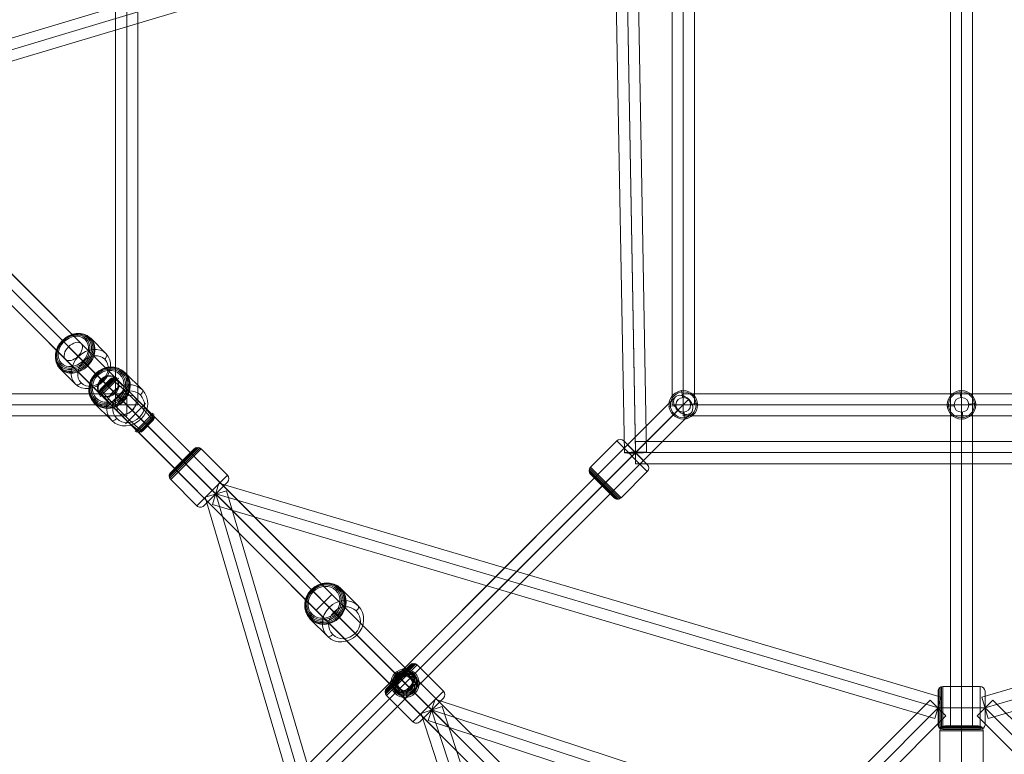
# Model space of a CAD drawing. Units: millimetres. Extents: x -1916 to 9297, y -5303 to 5910.
# Drawn here: x 2929 to 3725, y 696 to 1290 of the extents above; entities that cross this region are included whole.
import ezdxf

# ---------------------------------------------------------------- set-up
doc = ezdxf.new("R2010")
doc.units = ezdxf.units.MM
doc.header["$MEASUREMENT"] = 0
doc.layers.add('Level 25', color=7, linetype='Continuous', lineweight=0)
doc.layers.add('Level 26', color=7, linetype='Continuous', lineweight=0)

# ---------------------------------------------------------------- blocks, each defined once
blk = doc.blocks.new('Smart Solid_3')
at = {"layer": 'Level 25', "color": 12, "lineweight": 13}
for p, q in [((-2.2505, 0.0905), (2.2495, 0.0905)), ((-2.2505, -0.0895), (-2.2505, 0.0905)), ((2.2495, -0.0895), (2.2495, 0.0905)), ((-2.2505, 0.0005), (2.2495, 0.0005)), ((-2.2505, 0.0005), (2.2495, 0.0005)), ((-2.2505, -0.0895), (2.2495, -0.0895))]:
    blk.add_line(p, q, dxfattribs=at)
blk = doc.blocks.new('Smart Solid_5')
at = {"layer": 'Level 26', "color": 253, "lineweight": 13}
for p, q in [((-0.0916, 0.2248), (-0.2248, 0.0916)), ((-0.1047, 0.2241), (-0.2241, 0.1047)), ((-0.0788, 0.2217), (-0.2217, 0.0788)), ((-0.117, 0.2197), (-0.2197, 0.117)), ((-0.215, 0.0675), (-0.0675, 0.215)), ((-0.2118, 0.1276), (-0.1276, 0.2118)), ((-0.02, 0.1214), (-0.0953, 0.1873)), ((-0.0071, 0.1343), (-0.0836, 0.1989)), ((-0.1343, 0.0071), (-0.1989, 0.0836)), ((-0.1214, 0.02), (-0.1873, 0.0953)), ((-0.152, -0.0106), (0.0106, 0.152)), ((0.1214, -0.02), (-0.02, 0.1214)), ((0.1343, -0.0071), (-0.0071, 0.1343)), ((0.0071, -0.1343), (-0.1343, 0.0071)), ((0.02, -0.1214), (-0.1214, 0.02)), ((-0.0106, -0.152), (0.152, 0.0106)), ((0.0675, -0.215), (0.215, -0.0675)), ((0.2217, -0.0788), (0.0788, -0.2217)), ((0.1873, -0.0953), (0.1214, -0.02)), ((0.1989, -0.0836), (0.1343, -0.0071)), ((0.0836, -0.1989), (0.0071, -0.1343)), ((0.0953, -0.1873), (0.02, -0.1214)), ((0.2248, -0.0916), (0.0916, -0.2248)), ((0.2241, -0.1047), (0.1047, -0.2241)), ((0.2197, -0.117), (0.117, -0.2197)), ((0.1276, -0.2118), (0.2118, -0.1276))]:
    blk.add_line(p, q, dxfattribs=at)
for centre, ratio, start_param, end_param in [((-0.1116, 0.1641), 0.62349, 4.819125, 6.283185), ((-0.105, 0.1708), 0.781831, 4.819125, 6.283185), ((0.1641, -0.1116), 0.62349, 3.141593, 4.605653), ((0.1708, -0.105), 0.781831, 3.141593, 4.605653)]:
    blk.add_ellipse(centre, major_axis=(-0.0318, 0.0318), ratio=ratio, start_param=start_param, end_param=end_param, dxfattribs=at)
at = {"layer": 'Level 26', "color": 253, "lineweight": 13, "extrusion": (0, 0, -1)}
for centre, ratio, start_param, end_param in [((-0.1708, 0.105), 0.781831, 4.819125, 6.283185), ((-0.1641, 0.1116), 0.62349, 4.819125, 6.283185), ((0.105, -0.1708), 0.781831, 3.141593, 4.605653), ((0.1116, -0.1641), 0.62349, 3.141593, 4.605653)]:
    blk.add_ellipse(centre, major_axis=(-0.0318, 0.0318), ratio=ratio, start_param=start_param, end_param=end_param, dxfattribs=at)
blk = doc.blocks.new('Smart Solid_44')
at = {"layer": 'Level 25', "color": 12, "lineweight": 13}
for p, q in [((-1.7597, 1.7597), (1.6903, -1.6903)), ((-1.6614, 1.7886), (1.7886, -1.6614)), ((-1.6903, 1.6903), (1.7597, -1.7597)), ((-1.7886, 1.6614), (1.6614, -1.7886))]:
    blk.add_line(p, q, dxfattribs=at)
blk.add_ellipse((-1.725, 1.725), major_axis=(0.0636, 0.0636), ratio=0.546029, dxfattribs=at)
at = {"layer": 'Level 25', "color": 12, "lineweight": 13, "extrusion": (0, 0, -1)}
blk.add_ellipse((1.725, -1.725), major_axis=(0.0636, 0.0636), ratio=0.546029, dxfattribs=at)
blk = doc.blocks.new('Smart Solid_45')
at = {"layer": 'Level 25', "color": 12, "lineweight": 13}
for p, q in [((-1.759, 1.759), (1.691, -1.691)), ((-1.6614, 1.7886), (1.7886, -1.6614)), ((-1.691, 1.691), (1.759, -1.759)), ((-1.7886, 1.6614), (1.6614, -1.7886))]:
    blk.add_line(p, q, dxfattribs=at)
at = {"layer": 'Level 25', "color": 12, "lineweight": 13, "extrusion": (0, 0, -1)}
blk.add_ellipse((-1.725, 1.725), major_axis=(0.0636, 0.0636), ratio=0.533808, dxfattribs=at)
at = {"layer": 'Level 25', "color": 12, "lineweight": 13}
blk.add_ellipse((1.725, -1.725), major_axis=(0.0636, 0.0636), ratio=0.533808, dxfattribs=at)
blk = doc.blocks.new('Smart Solid_46')
at = {"layer": 'Level 25', "color": 12, "lineweight": 13}
for p, q in [((-1.17, 1.17), (1.08, -1.08)), ((-1.0614, 1.1886), (1.1886, -1.0614)), ((-1.1886, 1.0614), (1.0614, -1.1886)), ((-1.08, 1.08), (1.17, -1.17))]:
    blk.add_line(p, q, dxfattribs=at)
at = {"layer": 'Level 25', "color": 12, "lineweight": 13, "extrusion": (0, 0, -1)}
blk.add_ellipse((-1.125, 1.125), major_axis=(0.0636, 0.0636), ratio=0.706887, dxfattribs=at)
at = {"layer": 'Level 25', "color": 12, "lineweight": 13}
blk.add_ellipse((1.125, -1.125), major_axis=(0.0636, 0.0636), ratio=0.706887, dxfattribs=at)
blk = doc.blocks.new('Smart Solid_47')
at = {"layer": 'Level 25', "color": 12, "lineweight": 13}
for p, q in [((-1.1693, 1.1693), (1.0807, -1.0807)), ((-1.0614, 1.1886), (1.1886, -1.0614)), ((-1.1886, 1.0614), (1.0614, -1.1886)), ((-1.0807, 1.0807), (1.1693, -1.1693))]:
    blk.add_line(p, q, dxfattribs=at)
blk.add_ellipse((-1.125, 1.125), major_axis=(0.0636, 0.0636), ratio=0.695499, dxfattribs=at)
at = {"layer": 'Level 25', "color": 12, "lineweight": 13, "extrusion": (0, 0, -1)}
blk.add_ellipse((1.125, -1.125), major_axis=(0.0636, 0.0636), ratio=0.695499, dxfattribs=at)
blk = doc.blocks.new('Smart Solid_48')
at = {"layer": 'Level 26', "color": 253, "lineweight": 13}
for p, q in [((0.0062, 0.0587), (0.0112, 0.1032)), ((0.0062, 0.0587), (0.0112, 0.1032)), ((0.0112, 0.1032), (0.0124, 0.1138)), ((0.0124, 0.1138), (0.0112, 0.1032)), ((-0.1042, 0.0112), (-0.1148, 0.0124)), ((-0.1148, 0.0124), (-0.1042, 0.0112)), ((-0.0597, 0.0062), (-0.1042, 0.0112)), ((-0.0597, 0.0062), (-0.1042, 0.0112)), ((-0.0072, -0.0597), (-0.0122, -0.1042)), ((-0.0072, -0.0597), (-0.0122, -0.1042)), ((0.0587, -0.0072), (0.1032, -0.0122)), ((0.0587, -0.0072), (0.1032, -0.0122)), ((0.1032, -0.0122), (0.1138, -0.0134)), ((0.1138, -0.0134), (0.1032, -0.0122)), ((-0.0122, -0.1042), (-0.0134, -0.1148)), ((-0.0134, -0.1148), (-0.0122, -0.1042))]:
    blk.add_line(p, q, dxfattribs=at)
at = {"layer": 'Level 26', "color": 253, "lineweight": 13, "extrusion": (0, 0, -1)}
for radius in [0.115, 0.115, 0.1043, 0.1043, 0.101, 0.101, 0.0942, 0.0942, 0.0844, 0.0844, 0.0726, 0.0726, 0.0596, 0.0596]:
    blk.add_arc((0.0005, -0.0005), radius, 0, 360, dxfattribs=at)
at = {"layer": 'Level 26', "color": 253, "lineweight": 13}
for p in [(0.0124, 0.1138), (-0.1148, 0.0124), (0.1138, -0.0134), (-0.0134, -0.1148)]:
    blk.add_point(p, dxfattribs=at)
blk = doc.blocks.new('Smart Solid_49')
at = {"layer": 'Level 26', "color": 253, "lineweight": 13}
for p, q in [((-0.0112, 0.1032), (-0.0124, 0.1138)), ((-0.0124, 0.1138), (-0.0112, 0.1032)), ((-0.0062, 0.0587), (-0.0112, 0.1032)), ((-0.0062, 0.0587), (-0.0112, 0.1032)), ((0.0597, 0.0062), (0.1042, 0.0112)), ((0.0597, 0.0062), (0.1042, 0.0112)), ((0.1042, 0.0112), (0.1148, 0.0124)), ((0.1148, 0.0124), (0.1042, 0.0112)), ((-0.1032, -0.0122), (-0.1138, -0.0134)), ((-0.1138, -0.0134), (-0.1032, -0.0122)), ((-0.0587, -0.0072), (-0.1032, -0.0122)), ((-0.0587, -0.0072), (-0.1032, -0.0122)), ((0.0072, -0.0597), (0.0122, -0.1042)), ((0.0072, -0.0597), (0.0122, -0.1042)), ((0.0122, -0.1042), (0.0134, -0.1148)), ((0.0134, -0.1148), (0.0122, -0.1042))]:
    blk.add_line(p, q, dxfattribs=at)
for radius in [0.115, 0.115, 0.1043, 0.1043, 0.101, 0.101, 0.0942, 0.0942, 0.0844, 0.0844, 0.0726, 0.0726, 0.0596, 0.0596]:
    blk.add_arc((0.0005, -0.0005), radius, 0, 360, dxfattribs=at)
for p in [(-0.0124, 0.1138), (0.1148, 0.0124), (-0.1138, -0.0134), (0.0134, -0.1148)]:
    blk.add_point(p, dxfattribs=at)
blk = doc.blocks.new('Smart Solid_52')
at = {"layer": 'Level 25', "color": 12, "lineweight": 13}
for p, q in [((-1.9276, -1.8003), (1.8003, 1.9276)), ((1.9276, 1.8003), (1.8003, 1.9276)), ((-1.864, -1.864), (1.864, 1.864)), ((-1.864, -1.864), (1.864, 1.864)), ((-1.8003, -1.9276), (1.9276, 1.8003)), ((-1.8003, -1.9276), (-1.9276, -1.8003))]:
    blk.add_line(p, q, dxfattribs=at)
blk = doc.blocks.new('Smart Solid_189')
at = {"layer": 'Level 25', "color": 12, "lineweight": 13}
for p, q in [((1.0614, 1.1886), (-1.1886, -1.0614)), ((1.17, 1.17), (-1.08, -1.08)), ((1.08, 1.08), (-1.17, -1.17)), ((1.1886, 1.0614), (-1.0614, -1.1886))]:
    blk.add_line(p, q, dxfattribs=at)
blk.add_ellipse((1.125, 1.125), major_axis=(0.0636, -0.0636), ratio=0.706887, dxfattribs=at)
at = {"layer": 'Level 25', "color": 12, "lineweight": 13, "extrusion": (0, 0, -1)}
blk.add_ellipse((-1.125, -1.125), major_axis=(0.0636, -0.0636), ratio=0.706887, dxfattribs=at)
blk = doc.blocks.new('Smart Solid_190')
at = {"layer": 'Level 26', "color": 253, "lineweight": 13}
for p, q in [((0.0062, 0.0597), (0.0112, 0.1042)), ((0.0062, 0.0597), (0.0112, 0.1042)), ((0.0112, 0.1042), (0.0124, 0.1148)), ((0.0124, 0.1148), (0.0112, 0.1042)), ((-0.1042, 0.0122), (-0.1148, 0.0134)), ((-0.1148, 0.0134), (-0.1042, 0.0122)), ((-0.0597, 0.0072), (-0.1042, 0.0122)), ((-0.0597, 0.0072), (-0.1042, 0.0122)), ((-0.0072, -0.0587), (-0.0122, -0.1032)), ((-0.0072, -0.0587), (-0.0122, -0.1032)), ((0.0587, -0.0062), (0.1032, -0.0112)), ((0.0587, -0.0062), (0.1032, -0.0112)), ((0.1032, -0.0112), (0.1138, -0.0124)), ((0.1138, -0.0124), (0.1032, -0.0112)), ((-0.0122, -0.1032), (-0.0134, -0.1138)), ((-0.0134, -0.1138), (-0.0122, -0.1032))]:
    blk.add_line(p, q, dxfattribs=at)
at = {"layer": 'Level 26', "color": 253, "lineweight": 13, "extrusion": (0, 0, -1)}
for radius in [0.115, 0.115, 0.1043, 0.1043, 0.101, 0.101, 0.0942, 0.0942, 0.0844, 0.0844, 0.0726, 0.0726, 0.0596, 0.0596]:
    blk.add_arc((0.0005, 0.0005), radius, 0, 360, dxfattribs=at)
at = {"layer": 'Level 26', "color": 253, "lineweight": 13}
for p in [(0.0124, 0.1148), (-0.1148, 0.0134), (0.1138, -0.0124), (-0.0134, -0.1138)]:
    blk.add_point(p, dxfattribs=at)
blk = doc.blocks.new('Smart Solid_219')
at = {"layer": 'Level 25', "color": 12, "lineweight": 13}
for p, q in [((1.0614, 1.1886), (-1.1886, -1.0614)), ((1.17, 1.17), (-1.08, -1.08)), ((1.08, 1.08), (-1.17, -1.17)), ((1.1886, 1.0614), (-1.0614, -1.1886))]:
    blk.add_line(p, q, dxfattribs=at)
at = {"layer": 'Level 25', "color": 12, "lineweight": 13, "extrusion": (0, 0, -1)}
blk.add_ellipse((1.125, 1.125), major_axis=(0.0636, -0.0636), ratio=0.706887, dxfattribs=at)
at = {"layer": 'Level 25', "color": 12, "lineweight": 13}
blk.add_ellipse((-1.125, -1.125), major_axis=(0.0636, -0.0636), ratio=0.706887, dxfattribs=at)
blk = doc.blocks.new('Smart Solid_241')
at = {"layer": 'Level 26', "color": 253, "lineweight": 13}
for p, q in [((-0.004, 0.2406), (-0.2406, 0.004)), ((-0.0165, 0.2406), (-0.2406, 0.0165)), ((0.0079, 0.2368), (-0.2368, -0.0079)), ((-0.0284, 0.2368), (-0.2368, 0.0284)), ((0.0181, 0.2294), (-0.2294, -0.0181)), ((-0.0385, 0.2294), (-0.2294, 0.0385)), ((0.0181, 0.2294), (0.2302, 0.0173)), ((-0.1057, 0.1057), (-0.134, 0.134)), ((-0.1057, 0.1057), (-0.134, 0.134)), ((-0.1057, 0.1057), (0.1065, -0.1065)), ((-0.1057, 0.1057), (0.1065, -0.1065)), ((0.2302, 0.0173), (-0.0173, -0.2302)), ((-0.2294, -0.0181), (-0.0173, -0.2302)), ((0.2302, -0.0393), (0.0393, -0.2302)), ((0.1065, -0.1065), (0.1347, -0.1347)), ((0.1065, -0.1065), (0.1347, -0.1347))]:
    blk.add_line(p, q, dxfattribs=at)
for centre, start, end in [((-0.0102, 0.2011), 45, 135), ((0.011, -0.2019), 225, 315)]:
    blk.add_arc(centre, 0.04, start, end, dxfattribs=at)
at = {"layer": 'Level 26', "color": 253, "lineweight": 13, "extrusion": (0, 0, -1)}
for centre, start, end in [((0.2011, 0.0102), 315, 45), ((-0.2019, -0.011), 135, 225)]:
    blk.add_arc(centre, 0.04, start, end, dxfattribs=at)
blk = doc.blocks.new('Smart Solid_242')
at = {"layer": 'Level 26', "color": 253, "lineweight": 13}
for p, q in [((-0.0043, 0.241), (-0.241, 0.0043)), ((-0.0168, 0.241), (-0.241, 0.0168)), ((0.0076, 0.2371), (-0.2371, -0.0076)), ((-0.0287, 0.2371), (-0.2371, 0.0287)), ((0.0177, 0.2297), (-0.2297, -0.0177)), ((-0.0388, 0.2297), (-0.2297, 0.0388)), ((0.0177, 0.2297), (0.2299, 0.0176)), ((-0.106, 0.106), (-0.1343, 0.1343)), ((-0.106, 0.106), (-0.1343, 0.1343)), ((-0.106, 0.106), (0.1061, -0.1061)), ((-0.106, 0.106), (0.1061, -0.1061)), ((0.2299, 0.0176), (-0.0176, -0.2299)), ((-0.2297, -0.0177), (-0.0176, -0.2299)), ((0.2299, -0.039), (0.039, -0.2299)), ((0.1061, -0.1061), (0.1344, -0.1344)), ((0.1061, -0.1061), (0.1344, -0.1344))]:
    blk.add_line(p, q, dxfattribs=at)
for centre, start, end in [((-0.0105, 0.2015), 45, 135), ((0.0107, -0.2016), 225, 315)]:
    blk.add_arc(centre, 0.04, start, end, dxfattribs=at)
at = {"layer": 'Level 26', "color": 253, "lineweight": 13, "extrusion": (0, 0, -1)}
for centre, start, end in [((0.2015, 0.0105), 315, 45), ((-0.2016, -0.0107), 135, 225)]:
    blk.add_arc(centre, 0.04, start, end, dxfattribs=at)
blk = doc.blocks.new('Smart Solid_263')
at = {"layer": 'Level 25', "color": 12, "lineweight": 13}
for p, q in [((-0.3645, 0.2372), (-0.2372, 0.3645)), ((-0.2372, 0.3645), (0.3639, -0.2366)), ((-0.3008, 0.3008), (0.3002, -0.3002)), ((-0.3008, 0.3008), (0.3002, -0.3002)), ((-0.3645, 0.2372), (0.2366, -0.3639)), ((0.2366, -0.3639), (0.3639, -0.2366))]:
    blk.add_line(p, q, dxfattribs=at)
blk = doc.blocks.new('Smart Solid_264')
at = {"layer": 'Level 25', "color": 12, "lineweight": 13}
for p, q in [((-0.7876, 2.1145), (-0.6166, 2.1706)), ((-0.6166, 2.1706), (0.788, -2.114)), ((-0.7876, 2.1145), (0.617, -2.17)), ((-0.7021, 2.1426), (0.7025, -2.142)), ((-0.7021, 2.1426), (0.7025, -2.142)), ((0.617, -2.17), (0.788, -2.114))]:
    blk.add_line(p, q, dxfattribs=at)
blk = doc.blocks.new('Smart Solid_277')
at = {"layer": 'Level 25', "color": 12, "lineweight": 13}
for p, q in [((-0.3641, 0.2369), (-0.2369, 0.3641)), ((-0.2369, 0.3641), (0.3642, -0.2369)), ((-0.3005, 0.3005), (0.3005, -0.3005)), ((-0.3005, 0.3005), (0.3005, -0.3005)), ((-0.3641, 0.2369), (0.2369, -0.3642)), ((0.2369, -0.3642), (0.3642, -0.2369))]:
    blk.add_line(p, q, dxfattribs=at)
blk = doc.blocks.new('Smart Solid_278')
at = {"layer": 'Level 25', "color": 12, "lineweight": 13}
for p, q in [((-0.9516, 2.8947), (-0.779, 2.9458)), ((0.9513, -2.8944), (-0.779, 2.9458)), ((0.7787, -2.9456), (-0.9516, 2.8947)), ((0.865, -2.92), (-0.8653, 2.9203)), ((0.865, -2.92), (-0.8653, 2.9203)), ((0.7787, -2.9456), (0.9513, -2.8944))]:
    blk.add_line(p, q, dxfattribs=at)
blk = doc.blocks.new('Smart Solid_279')
at = {"layer": 'Level 25', "color": 12, "lineweight": 13}
for p, q in [((1.9914, 2.1186), (-2.1186, -1.9914)), ((1.9914, 2.1186), (2.1186, 1.9914)), ((2.055, 2.055), (-2.055, -2.055)), ((2.055, 2.055), (-2.055, -2.055)), ((2.1186, 1.9914), (-1.9914, -2.1186)), ((-2.1186, -1.9914), (-1.9914, -2.1186))]:
    blk.add_line(p, q, dxfattribs=at)
blk = doc.blocks.new('Smart Solid_281')
at = {"layer": 'Level 26', "color": 253, "lineweight": 13}
for p, q in [((-0.1682, 0.1682), (-0.1845, 0.1845)), ((-0.0403, 0.0403), (-0.1818, 0.1818)), ((0.1954, 0.0521), (0.054, 0.1935)), ((-0.0027, 0.0027), (-0.0403, 0.0403)), ((-0.0521, -0.1954), (-0.1935, -0.054)), ((0.0046, -0.0046), (0.0422, -0.0422)), ((0.1836, -0.1836), (0.0422, -0.0422)), ((0.1701, -0.1701), (0.1863, -0.1863))]:
    blk.add_line(p, q, dxfattribs=at)
at = {"layer": 'Level 26', "color": 253, "lineweight": 13, "extrusion": (0, 0, -1)}
for centre, major_axis in [((-0.0735, 0.0735), (0.1224, 0.1224)), ((-0.0698, 0.0698), (-0.1237, -0.1237)), ((-0.0769, 0.0769), (0.1183, 0.1183)), ((-0.0795, 0.0795), (0.1121, 0.1121)), ((-0.0812, 0.0812), (0.1042, 0.1042)), ((0.0837, -0.0837), (-0.0955, -0.0955))]:
    blk.add_ellipse(centre, major_axis=major_axis, ratio=0.90494, dxfattribs=at)
at = {"layer": 'Level 26', "color": 253, "lineweight": 13}
for centre, major_axis in [((-0.0818, 0.0818), (-0.0955, -0.0955)), ((0.0716, -0.0716), (-0.1237, -0.1237))]:
    blk.add_ellipse(centre, major_axis=major_axis, ratio=0.90494, dxfattribs=at)
for centre, major_axis in [((0.0257, 0.1652), (0.0283, 0.0283)), ((-0.0238, -0.1671), (-0.0283, -0.0283))]:
    blk.add_ellipse(centre, major_axis=major_axis, ratio=0.425539, start_param=0, end_param=1.570796, dxfattribs=at)
at = {"layer": 'Level 26', "color": 253, "lineweight": 13, "extrusion": (0, 0, -1)}
for centre, major_axis in [((0.1671, 0.0238), (0.0283, 0.0283)), ((-0.1652, -0.0257), (-0.0283, -0.0283))]:
    blk.add_ellipse(centre, major_axis=major_axis, ratio=0.425539, start_param=6.283185, end_param=7.853982, dxfattribs=at)
blk = doc.blocks.new('Smart Solid_282')
at = {"layer": 'Level 26', "color": 253, "lineweight": 13}
for p, q in [((-0.1684, 0.1684), (-0.1846, 0.1846)), ((-0.0405, 0.0405), (-0.1819, 0.1819)), ((0.1952, 0.0523), (0.0538, 0.1937)), ((-0.0029, 0.0029), (-0.0405, 0.0405)), ((-0.0523, -0.1952), (-0.1937, -0.0538)), ((0.0044, -0.0044), (0.042, -0.042)), ((0.1834, -0.1834), (0.042, -0.042)), ((0.1699, -0.1699), (0.1861, -0.1861))]:
    blk.add_line(p, q, dxfattribs=at)
at = {"layer": 'Level 26', "color": 253, "lineweight": 13, "extrusion": (0, 0, -1)}
for centre, major_axis in [((-0.0737, 0.0737), (0.1224, 0.1224)), ((-0.07, 0.07), (-0.1237, -0.1237)), ((-0.077, 0.077), (0.1183, 0.1183)), ((-0.0797, 0.0797), (0.1121, 0.1121)), ((-0.0814, 0.0814), (0.1042, 0.1042)), ((0.0835, -0.0835), (-0.0955, -0.0955))]:
    blk.add_ellipse(centre, major_axis=major_axis, ratio=0.90494, dxfattribs=at)
at = {"layer": 'Level 26', "color": 253, "lineweight": 13}
for centre, major_axis in [((-0.082, 0.082), (-0.0955, -0.0955)), ((0.0715, -0.0715), (-0.1237, -0.1237))]:
    blk.add_ellipse(centre, major_axis=major_axis, ratio=0.90494, dxfattribs=at)
for centre, major_axis in [((0.0255, 0.1654), (0.0283, 0.0283)), ((-0.024, -0.1669), (-0.0283, -0.0283))]:
    blk.add_ellipse(centre, major_axis=major_axis, ratio=0.425539, start_param=0, end_param=1.570796, dxfattribs=at)
at = {"layer": 'Level 26', "color": 253, "lineweight": 13, "extrusion": (0, 0, -1)}
for centre, major_axis in [((0.1669, 0.024), (0.0283, 0.0283)), ((-0.1654, -0.0255), (-0.0283, -0.0283))]:
    blk.add_ellipse(centre, major_axis=major_axis, ratio=0.425539, start_param=6.283185, end_param=7.853982, dxfattribs=at)
blk = doc.blocks.new('Smart Solid_307')
at = {"layer": 'Level 25', "color": 12, "lineweight": 13}
for p, q in [((-1.7597, 1.7597), (1.6903, -1.6903)), ((-1.6614, 1.7886), (1.7886, -1.6614)), ((-1.6903, 1.6903), (1.7597, -1.7597)), ((-1.7886, 1.6614), (1.6614, -1.7886))]:
    blk.add_line(p, q, dxfattribs=at)
at = {"layer": 'Level 25', "color": 12, "lineweight": 13, "extrusion": (0, 0, -1)}
blk.add_ellipse((-1.725, 1.725), major_axis=(0.0636, 0.0636), ratio=0.546029, dxfattribs=at)
at = {"layer": 'Level 25', "color": 12, "lineweight": 13}
blk.add_ellipse((1.725, -1.725), major_axis=(0.0636, 0.0636), ratio=0.546029, dxfattribs=at)
blk = doc.blocks.new('Smart Solid_308')
at = {"layer": 'Level 25', "color": 12, "lineweight": 13}
for p, q in [((2.1873, -2.1873), (-2.2761, 2.2761)), ((2.2956, -2.1684), (-2.1677, 2.295)), ((2.1684, -2.2956), (-2.295, 2.1677)), ((2.2767, -2.2767), (-2.1866, 2.1866))]:
    blk.add_line(p, q, dxfattribs=at)
blk.add_ellipse((-2.2314, 2.2314), major_axis=(-0.0636, -0.0636), ratio=0.702825, dxfattribs=at)
at = {"layer": 'Level 25', "color": 12, "lineweight": 13, "extrusion": (0, 0, -1)}
blk.add_ellipse((2.232, -2.232), major_axis=(-0.0636, -0.0636), ratio=0.702825, dxfattribs=at)
blk = doc.blocks.new('Smart Solid_309')
at = {"layer": 'Level 25', "color": 12, "lineweight": 13}
for p, q in [((-3.0025, 3.1298), (3.1291, -3.0019)), ((-3.1043, 3.1043), (3.0273, -3.0273)), ((-3.028, 3.028), (3.1037, -3.1037)), ((-3.1298, 3.0025), (3.0019, -3.1291))]:
    blk.add_line(p, q, dxfattribs=at)
blk.add_ellipse((-3.0661, 3.0661), major_axis=(0.0636, 0.0636), ratio=0.600077, dxfattribs=at)
blk = doc.blocks.new('Smart Solid_311')
at = {"layer": 'Level 26', "color": 253, "lineweight": 13}
for p, q in [((-0.1547, 0.1547), (-0.1663, 0.1663)), ((-0.1609, 0.1609), (-0.0357, 0.0357)), ((0.0628, 0.1847), (0.1879, 0.0595)), ((0.0038, -0.0038), (-0.0357, 0.0357)), ((-0.0006, 0.0006), (0.039, -0.039)), ((-0.1847, -0.0628), (-0.0595, -0.1879)), ((0.039, -0.039), (0.1641, -0.1641)), ((0.158, -0.158), (0.1696, -0.1696))]:
    blk.add_line(p, q, dxfattribs=at)
at = {"layer": 'Level 26', "color": 253, "lineweight": 13, "extrusion": (0, 0, -1)}
for centre, major_axis in [((-0.0661, 0.0661), (-0.1224, -0.1224)), ((-0.0708, 0.0708), (-0.1183, -0.1183)), ((-0.061, 0.061), (-0.1237, -0.1237)), ((-0.0745, 0.0745), (-0.1121, -0.1121)), ((-0.0768, 0.0768), (-0.1042, -0.1042)), ((0.0809, -0.0809), (-0.0955, -0.0955))]:
    blk.add_ellipse(centre, major_axis=major_axis, ratio=0.807427, dxfattribs=at)
at = {"layer": 'Level 26', "color": 253, "lineweight": 13}
for centre, major_axis in [((-0.0776, 0.0776), (-0.0955, -0.0955)), ((0.0642, -0.0642), (-0.1237, -0.1237))]:
    blk.add_ellipse(centre, major_axis=major_axis, ratio=0.807427, dxfattribs=at)
for centre, major_axis in [((0.0345, 0.1564), (0.0283, 0.0283)), ((-0.0313, -0.1597), (-0.0283, -0.0283))]:
    blk.add_ellipse(centre, major_axis=major_axis, ratio=0.589968, start_param=0, end_param=1.570796, dxfattribs=at)
at = {"layer": 'Level 26', "color": 253, "lineweight": 13, "extrusion": (0, 0, -1)}
for centre, major_axis in [((0.1597, 0.0313), (0.0283, 0.0283)), ((-0.1564, -0.0345), (-0.0283, -0.0283))]:
    blk.add_ellipse(centre, major_axis=major_axis, ratio=0.589968, start_param=6.283185, end_param=7.853982, dxfattribs=at)
blk = doc.blocks.new('Smart Solid_335')
at = {"layer": 'Level 25', "color": 12, "lineweight": 13}
for p, q in [((-1.2139, 1.2139), (1.1111, -1.1111)), ((-1.0989, 1.2261), (1.2261, -1.0989)), ((-1.2261, 1.0989), (1.0989, -1.2261)), ((-1.1111, 1.1111), (1.2139, -1.2139))]:
    blk.add_line(p, q, dxfattribs=at)
at = {"layer": 'Level 25', "color": 12, "lineweight": 13, "extrusion": (0, 0, -1)}
blk.add_ellipse((-1.1625, 1.1625), major_axis=(0.0636, 0.0636), ratio=0.807427, dxfattribs=at)
at = {"layer": 'Level 25', "color": 12, "lineweight": 13}
blk.add_ellipse((1.1625, -1.1625), major_axis=(0.0636, 0.0636), ratio=0.807427, dxfattribs=at)
blk = doc.blocks.new('Smart Solid_348')
at = {"layer": 'Level 25', "color": 12, "lineweight": 13}
for p, q in [((3.1092, -3.1092), (-3.2251, 3.2251)), ((3.2305, -3.1032), (-3.1039, 3.2311)), ((3.2244, -3.2244), (-3.1099, 3.1099)), ((3.1032, -3.2305), (-3.2311, 3.1039))]:
    blk.add_line(p, q, dxfattribs=at)
at = {"layer": 'Level 25', "color": 12, "lineweight": 13, "extrusion": (0, 0, -1)}
blk.add_ellipse((-3.1675, 3.1675), major_axis=(-0.0636, -0.0636), ratio=0.90494, dxfattribs=at)
blk = doc.blocks.new('Smart Solid_366')
at = {"layer": 'Level 26', "color": 253, "lineweight": 13}
for p, q in [((-0.0181, 0.2294), (-0.2302, 0.0173)), ((0.2294, -0.0181), (-0.0181, 0.2294)), ((0.2294, 0.0385), (0.0385, 0.2294)), ((0.1057, 0.1057), (-0.1065, -0.1065)), ((0.1057, 0.1057), (-0.1065, -0.1065)), ((0.1057, 0.1057), (0.134, 0.134)), ((0.1057, 0.1057), (0.134, 0.134)), ((0.0072, -0.2376), (-0.2376, 0.0072)), ((0.0173, -0.2302), (-0.2302, 0.0173)), ((-0.0047, -0.2414), (-0.2414, -0.0047)), ((-0.0173, -0.2414), (-0.2414, -0.0173)), ((-0.0292, -0.2376), (-0.2376, -0.0292)), ((-0.0393, -0.2302), (-0.2302, -0.0393)), ((0.2294, -0.0181), (0.0173, -0.2302)), ((-0.1065, -0.1065), (-0.1347, -0.1347)), ((-0.1065, -0.1065), (-0.1347, -0.1347))]:
    blk.add_line(p, q, dxfattribs=at)
at = {"layer": 'Level 26', "color": 253, "lineweight": 13, "extrusion": (0, 0, -1)}
for centre, start, end in [((-0.0102, 0.2011), 45, 135), ((0.011, -0.2019), 225, 315)]:
    blk.add_arc(centre, 0.04, start, end, dxfattribs=at)
at = {"layer": 'Level 26', "color": 253, "lineweight": 13}
for centre, start, end in [((-0.2019, -0.011), 135, 225), ((0.2011, 0.0102), 315, 45)]:
    blk.add_arc(centre, 0.04, start, end, dxfattribs=at)
blk = doc.blocks.new('Smart Solid_368')
at = {"layer": 'Level 25', "color": 12, "lineweight": 13}
for p, q in [((-0.0905, 2.2495), (-0.0905, -2.2505)), ((0.0895, 2.2495), (-0.0905, 2.2495)), ((-0.0005, 2.2495), (-0.0005, -2.2505)), ((-0.0005, 2.2495), (-0.0005, -2.2505)), ((0.0895, 2.2495), (0.0895, -2.2505)), ((0.0895, -2.2505), (-0.0905, -2.2505))]:
    blk.add_line(p, q, dxfattribs=at)
blk = doc.blocks.new('Smart Solid_396')
at = {"layer": 'Level 25', "color": 12, "lineweight": 13}
for p, q in [((-0.042, -2.6851), (-0.1373, 2.6822)), ((0.0479, -2.6799), (-0.0474, 2.6875)), ((0.048, -2.6872), (-0.0473, 2.6802)), ((0.1379, -2.6819), (0.0427, 2.6854))]:
    blk.add_line(p, q, dxfattribs=at)
blk.add_ellipse((-0.0473, 2.6838), major_axis=(0.09, 0.0016), ratio=0.040564, dxfattribs=at)
at = {"layer": 'Level 25', "color": 12, "lineweight": 13, "extrusion": (0, 0, -1)}
blk.add_ellipse((0.048, -2.6835), major_axis=(0.09, 0.0016), ratio=0.040564, dxfattribs=at)
blk = doc.blocks.new('Smart Solid_402')
at = {"layer": 'Level 25', "color": 12, "lineweight": 13}
for p, q in [((2.636, 0.0905), (-2.636, 0.0905)), ((-2.636, -0.0895), (-2.636, 0.0905)), ((2.636, -0.0895), (2.636, 0.0905)), ((2.636, 0.0005), (-2.636, 0.0005)), ((2.636, 0.0005), (-2.636, 0.0005)), ((2.636, -0.0895), (-2.636, -0.0895))]:
    blk.add_line(p, q, dxfattribs=at)
blk = doc.blocks.new('Smart Solid_519')
at = {"layer": 'Level 25', "color": 12, "lineweight": 13}
for p, q in [((-1.1886, -1.0614), (1.0614, 1.1886)), ((-1.08, -1.08), (1.17, 1.17)), ((-1.17, -1.17), (1.08, 1.08)), ((-1.0614, -1.1886), (1.1886, 1.0614))]:
    blk.add_line(p, q, dxfattribs=at)
blk.add_ellipse((1.125, 1.125), major_axis=(0.0636, -0.0636), ratio=0.706887, dxfattribs=at)
at = {"layer": 'Level 25', "color": 12, "lineweight": 13, "extrusion": (0, 0, -1)}
blk.add_ellipse((-1.125, -1.125), major_axis=(0.0636, -0.0636), ratio=0.706887, dxfattribs=at)
blk = doc.blocks.new('Smart Solid_524')
at = {"layer": 'Level 25', "color": 12, "lineweight": 13}
for p, q in [((2.2495, 0.0905), (-2.2505, 0.0905)), ((-2.2505, -0.0895), (-2.2505, 0.0905)), ((2.2495, -0.0895), (2.2495, 0.0905)), ((2.2495, 0.0005), (-2.2505, 0.0005)), ((2.2495, 0.0005), (-2.2505, 0.0005)), ((2.2495, -0.0895), (-2.2505, -0.0895))]:
    blk.add_line(p, q, dxfattribs=at)
blk = doc.blocks.new('Smart Solid_525')
at = {"layer": 'Level 25', "color": 12, "lineweight": 13}
for p, q in [((-0.09, 2.2505), (-0.09, -2.2495)), ((0.09, 2.2505), (-0.09, 2.2505)), ((0, 2.2505), (0, -2.2495)), ((0, 2.2505), (0, -2.2495)), ((0.09, 2.2505), (0.09, -2.2495)), ((0.09, -2.2495), (-0.09, -2.2495))]:
    blk.add_line(p, q, dxfattribs=at)
blk = doc.blocks.new('Smart Solid_526')
at = {"layer": 'Level 26', "color": 253, "lineweight": 13}
for p, q in [((-0.0122, 0.1042), (-0.0134, 0.1148)), ((-0.0134, 0.1148), (-0.0122, 0.1042)), ((-0.0072, 0.0597), (-0.0122, 0.1042)), ((-0.0072, 0.0597), (-0.0122, 0.1042)), ((0.0587, 0.0072), (0.1032, 0.0122)), ((0.0587, 0.0072), (0.1032, 0.0122)), ((0.1032, 0.0122), (0.1138, 0.0134)), ((0.1138, 0.0134), (0.1032, 0.0122)), ((-0.1042, -0.0112), (-0.1148, -0.0124)), ((-0.1148, -0.0124), (-0.1042, -0.0112)), ((-0.0597, -0.0062), (-0.1042, -0.0112)), ((-0.0597, -0.0062), (-0.1042, -0.0112)), ((0.0062, -0.0587), (0.0112, -0.1032)), ((0.0062, -0.0587), (0.0112, -0.1032)), ((0.0112, -0.1032), (0.0124, -0.1138)), ((0.0124, -0.1138), (0.0112, -0.1032))]:
    blk.add_line(p, q, dxfattribs=at)
for radius in [0.115, 0.115, 0.1043, 0.1043, 0.0596, 0.0596]:
    blk.add_arc((-0.0005, 0.0005), radius, 0, 360, dxfattribs=at)
for p in [(-0.0134, 0.1148), (0.1138, 0.0134), (-0.1148, -0.0124), (0.0124, -0.1138)]:
    blk.add_point(p, dxfattribs=at)
blk = doc.blocks.new('Smart Solid_527')
at = {"layer": 'Level 26', "color": 253, "lineweight": 13}
for p, q in [((-0.0122, 0.1042), (-0.0134, 0.1148)), ((-0.0134, 0.1148), (-0.0122, 0.1042)), ((-0.0072, 0.0597), (-0.0122, 0.1042)), ((-0.0072, 0.0597), (-0.0122, 0.1042)), ((0.0587, 0.0072), (0.1032, 0.0122)), ((0.0587, 0.0072), (0.1032, 0.0122)), ((0.1032, 0.0122), (0.1138, 0.0134)), ((0.1138, 0.0134), (0.1032, 0.0122)), ((-0.1042, -0.0112), (-0.1148, -0.0124)), ((-0.1148, -0.0124), (-0.1042, -0.0112)), ((-0.0597, -0.0062), (-0.1042, -0.0112)), ((-0.0597, -0.0062), (-0.1042, -0.0112)), ((0.0062, -0.0587), (0.0112, -0.1032)), ((0.0062, -0.0587), (0.0112, -0.1032)), ((0.0112, -0.1032), (0.0124, -0.1138)), ((0.0124, -0.1138), (0.0112, -0.1032))]:
    blk.add_line(p, q, dxfattribs=at)
for radius in [0.115, 0.115, 0.1043, 0.1043, 0.0596, 0.0596]:
    blk.add_arc((-0.0005, 0.0005), radius, 0, 360, dxfattribs=at)
for p in [(-0.0134, 0.1148), (0.1138, 0.0134), (-0.1148, -0.0124), (0.0124, -0.1138)]:
    blk.add_point(p, dxfattribs=at)
blk = doc.blocks.new('Smart Solid_547')
at = {"layer": 'Level 25', "color": 12, "lineweight": 13}
for p, q in [((-1.1886, -1.0614), (1.0614, 1.1886)), ((-1.08, -1.08), (1.17, 1.17)), ((-1.17, -1.17), (1.08, 1.08)), ((-1.0614, -1.1886), (1.1886, 1.0614))]:
    blk.add_line(p, q, dxfattribs=at)
at = {"layer": 'Level 25', "color": 12, "lineweight": 13, "extrusion": (0, 0, -1)}
blk.add_ellipse((1.125, 1.125), major_axis=(0.0636, -0.0636), ratio=0.706887, dxfattribs=at)
at = {"layer": 'Level 25', "color": 12, "lineweight": 13}
blk.add_ellipse((-1.125, -1.125), major_axis=(0.0636, -0.0636), ratio=0.706887, dxfattribs=at)
blk = doc.blocks.new('Smart Solid_555')
at = {"layer": 'Level 26', "color": 253, "lineweight": 13}
for p, q in [((-0.1735, 0.1622), (0.1725, 0.1622)), ((-0.1679, 0.1733), (0.1669, 0.1733)), ((-0.159, 0.1822), (0.158, 0.1822)), ((-0.1479, 0.1879), (0.1469, 0.1879)), ((-0.1355, 0.1898), (0.1345, 0.1898)), ((-0.0005, 0.1498), (-0.0005, 0.1898)), ((-0.0005, 0.1498), (-0.0005, 0.1898)), ((-0.1755, 0.1498), (-0.1755, -0.1502)), ((-0.1755, 0.1498), (0.1745, 0.1498)), ((-0.0005, 0.1498), (-0.0005, -0.1502)), ((-0.0005, 0.1498), (-0.0005, -0.1502)), ((0.1745, 0.1498), (0.1745, -0.1502)), ((-0.1755, -0.1502), (0.1745, -0.1502)), ((-0.0005, -0.1502), (-0.0005, -0.1902)), ((-0.0005, -0.1502), (-0.0005, -0.1902)), ((-0.1355, -0.1902), (0.1345, -0.1902))]:
    blk.add_line(p, q, dxfattribs=at)
at = {"layer": 'Level 26', "color": 253, "lineweight": 13, "extrusion": (0, 0, -1)}
for centre, start, end in [((0.1355, 0.1498), 360, 90), ((-0.1345, -0.1502), 180, 270)]:
    blk.add_arc(centre, 0.04, start, end, dxfattribs=at)
at = {"layer": 'Level 26', "color": 253, "lineweight": 13}
for centre, start, end in [((0.1345, 0.1498), 360, 90), ((-0.1355, -0.1502), 180, 270)]:
    blk.add_arc(centre, 0.04, start, end, dxfattribs=at)
blk = doc.blocks.new('Smart Solid_558')
at = {"layer": 'Level 25', "color": 12, "lineweight": 13}
for p, q in [((-0.09, -3.5467), (-0.09, 3.547)), ((0, -3.5467), (0, 3.547)), ((0, -3.5467), (0, 3.547)), ((0.09, -3.5467), (0.09, 3.547)), ((-0.09, -3.5467), (0.09, -3.5467))]:
    blk.add_line(p, q, dxfattribs=at)
blk = doc.blocks.new('Smart Solid_579')
at = {"layer": 'Level 25', "color": 12, "lineweight": 13}
for p, q in [((-2.1145, 0.7876), (-2.1706, 0.6166)), ((-2.1145, 0.7876), (2.17, -0.617)), ((-2.1426, 0.7021), (2.142, -0.7025)), ((-2.1426, 0.7021), (2.142, -0.7025)), ((-2.1706, 0.6166), (2.114, -0.788)), ((2.17, -0.617), (2.114, -0.788))]:
    blk.add_line(p, q, dxfattribs=at)
blk = doc.blocks.new('Smart Solid_581')
at = {"layer": 'Level 25', "color": 12, "lineweight": 13}
for p, q in [((2.1145, 0.7876), (-2.17, -0.617)), ((2.1145, 0.7876), (2.1706, 0.6166)), ((2.1426, 0.7021), (-2.142, -0.7025)), ((2.1426, 0.7021), (-2.142, -0.7025)), ((2.1706, 0.6166), (-2.114, -0.788)), ((-2.17, -0.617), (-2.114, -0.788))]:
    blk.add_line(p, q, dxfattribs=at)
blk = doc.blocks.new('Smart Solid_583')
at = {"layer": 'Level 26', "color": 253, "lineweight": 13}
for p, q in [((-0.174, 0.1669), (-0.174, -0.1679)), ((-0.1629, 0.1725), (-0.1629, -0.1735)), ((0.1495, 0.1745), (-0.1505, 0.1745)), ((-0.1505, 0.1745), (-0.1505, -0.1755)), ((0.1495, 0.1745), (0.1495, -0.1755)), ((-0.1905, 0.1345), (-0.1905, -0.1355)), ((-0.1885, 0.1469), (-0.1885, -0.1479)), ((-0.1829, 0.158), (-0.1829, -0.159)), ((0.1895, 0.1345), (0.1895, -0.1355)), ((-0.1505, -0.0005), (-0.1905, -0.0005)), ((-0.1505, -0.0005), (-0.1905, -0.0005)), ((0.1495, -0.0005), (-0.1505, -0.0005)), ((0.1495, -0.0005), (-0.1505, -0.0005)), ((0.1495, -0.0005), (0.1895, -0.0005)), ((0.1495, -0.0005), (0.1895, -0.0005)), ((0.1495, -0.1755), (-0.1505, -0.1755))]:
    blk.add_line(p, q, dxfattribs=at)
for centre, start, end in [((-0.1505, 0.1345), 90, 180), ((0.1495, -0.1355), 270, 360)]:
    blk.add_arc(centre, 0.04, start, end, dxfattribs=at)
at = {"layer": 'Level 26', "color": 253, "lineweight": 13, "extrusion": (0, 0, -1)}
for centre, start, end in [((-0.1495, 0.1345), 90, 180), ((0.1505, -0.1355), 270, 0)]:
    blk.add_arc(centre, 0.04, start, end, dxfattribs=at)
blk = doc.blocks.new('Smart Solid_585')
at = {"layer": 'Level 25', "color": 12, "lineweight": 13}
for p, q in [((-1.9914, 2.1186), (-2.1186, 1.9914)), ((-1.9914, 2.1186), (2.1186, -1.9914)), ((-2.1186, 1.9914), (1.9914, -2.1186)), ((-2.055, 2.055), (2.055, -2.055)), ((-2.055, 2.055), (2.055, -2.055)), ((2.1186, -1.9914), (1.9914, -2.1186))]:
    blk.add_line(p, q, dxfattribs=at)
blk = doc.blocks.new('Smart Solid_586')
at = {"layer": 'Level 25', "color": 12, "lineweight": 13}
for p, q in [((-2.9456, -0.7787), (2.8947, 0.9516)), ((2.8947, 0.9516), (2.9458, 0.779)), ((-2.92, -0.865), (2.9203, 0.8653)), ((-2.92, -0.865), (2.9203, 0.8653)), ((-2.8944, -0.9513), (2.9458, 0.779)), ((-2.9456, -0.7787), (-2.8944, -0.9513))]:
    blk.add_line(p, q, dxfattribs=at)
blk = doc.blocks.new('Smart Solid_589')
at = {"layer": 'Level 25', "color": 12, "lineweight": 13}
for p, q in [((-2.8947, 0.9516), (-2.9458, 0.779)), ((2.9456, -0.7787), (-2.8947, 0.9516)), ((2.92, -0.865), (-2.9203, 0.8653)), ((2.92, -0.865), (-2.9203, 0.8653)), ((2.8944, -0.9513), (-2.9458, 0.779)), ((2.9456, -0.7787), (2.8944, -0.9513))]:
    blk.add_line(p, q, dxfattribs=at)
blk = doc.blocks.new('Smart Solid_594')
at = {"layer": 'Level 25', "color": 12, "lineweight": 13}
for p, q in [((3.4361, 1.1242), (-3.4874, -0.9522)), ((3.5287, 1.058), (-3.3948, -1.0184)), ((3.3953, 1.018), (-3.5283, -1.0584)), ((3.4879, 0.9518), (-3.4357, -1.1246))]:
    blk.add_line(p, q, dxfattribs=at)
at = {"layer": 'Level 25', "color": 12, "lineweight": 13, "extrusion": (0, 0, -1)}
blk.add_ellipse((3.462, 1.038), major_axis=(0.0259, -0.0862), ratio=0.774197, dxfattribs=at)
at = {"layer": 'Level 25', "color": 12, "lineweight": 13}
blk.add_ellipse((-3.4616, -1.0384), major_axis=(0.0259, -0.0862), ratio=0.774197, dxfattribs=at)
blk = doc.blocks.new('Smart Solid_607')
at = {"layer": 'Level 25', "color": 12, "lineweight": 13}
for p, q in [((2.1873, -2.1873), (-2.2761, 2.2761)), ((2.2956, -2.1684), (-2.1677, 2.295)), ((2.1684, -2.2956), (-2.295, 2.1677)), ((2.2767, -2.2767), (-2.1866, 2.1866))]:
    blk.add_line(p, q, dxfattribs=at)
at = {"layer": 'Level 25', "color": 12, "lineweight": 13, "extrusion": (0, 0, -1)}
blk.add_ellipse((-2.2314, 2.2314), major_axis=(0.0636, 0.0636), ratio=0.702825, dxfattribs=at)
at = {"layer": 'Level 25', "color": 12, "lineweight": 13}
blk.add_ellipse((2.232, -2.232), major_axis=(0.0636, 0.0636), ratio=0.702825, dxfattribs=at)
blk = doc.blocks.new('FS26')
at = {"layer": 'Level 25', "color": 12, "lineweight": 13, "xscale": 100, "yscale": 100, "zscale": 100}
for name, p in [('Smart Solid_396', (-268.4, 904.75)), ('Smart Solid_594', (-571.2, 1021.2)), ('Smart Solid_368', (-674.95, 900.05)), ('Smart Solid_525', (-225, 899.95)), ('Smart Solid_558', (0, 770.3)), ('Smart Solid_335', (-806.25, 806.25)), ('Smart Solid_308', (-673.2, 673.2)), ('Smart Solid_607', (-673.2, 673.2)), ('Smart Solid_309', (-411.55, 411.55)), ('Smart Solid_348', (-373.25, 373.25)), ('Smart Solid_277', (-659.95, 659.95)), ('Smart Solid_3', (-899.95, 674.95)), ('Smart Solid_46', (-562.5, 562.5)), ('Smart Solid_47', (-562.5, 562.5)), ('Smart Solid_519', (-337.5, 562.5)), ('Smart Solid_547', (-337.5, 562.5)), ('Smart Solid_524', (0.05, 674.95)), ('Smart Solid_402', (0, 636.35)), ('Smart Solid_52', (-450, 450)), ('Smart Solid_278', (-516.5, 311)), ('Smart Solid_589', (-311, 516.5)), ('Smart Solid_586', (311, 516.5)), ('Smart Solid_263', (-485.35, 485.35)), ('Smart Solid_189', (-562.5, 337.5)), ('Smart Solid_219', (-562.5, 337.5)), ('Smart Solid_44', (-277.5, 277.5)), ('Smart Solid_307', (-277.5, 277.5)), ('Smart Solid_45', (-277.5, 277.5)), ('Smart Solid_264', (-358.25, 214.2)), ('Smart Solid_279', (-224.5, 224.5)), ('Smart Solid_579', (-214.2, 358.25)), ('Smart Solid_581', (214.2, 358.25)), ('Smart Solid_585', (224.5, 224.5))]:
    blk.add_blockref(name, p, dxfattribs=at)
at = {"layer": 'Level 26', "color": 253, "lineweight": 13, "xscale": 100, "yscale": 100, "zscale": 100}
for name, p in [('Smart Solid_311', (-710.4, 710.4)), ('Smart Solid_282', (-681.8, 681.8)), ('Smart Solid_5', (-675, 675)), ('Smart Solid_526', (-224.95, 674.95)), ('Smart Solid_527', (0.05, 674.95)), ('Smart Solid_366', (-277, 623)), ('Smart Solid_241', (-616.5, 616.5)), ('Smart Solid_281', (-507.25, 507.25)), ('Smart Solid_242', (-441.9, 441.9)), ('Smart Solid_48', (-449.95, 450.05)), ('Smart Solid_49', (-450.05, 450.05)), ('Smart Solid_190', (-449.95, 449.95)), ('Smart Solid_583', (0.05, 430.05)), ('Smart Solid_555', (0.05, 396.65))]:
    blk.add_blockref(name, p, dxfattribs=at)

msp = doc.modelspace()

# ---------------------------------------------------------------- block references
at = {"layer": 'Level 26', "color": 253, "lineweight": 13}
msp.add_blockref('FS26', (3690.54, 303.63), dxfattribs=at)

doc.saveas('drawing.dxf')
